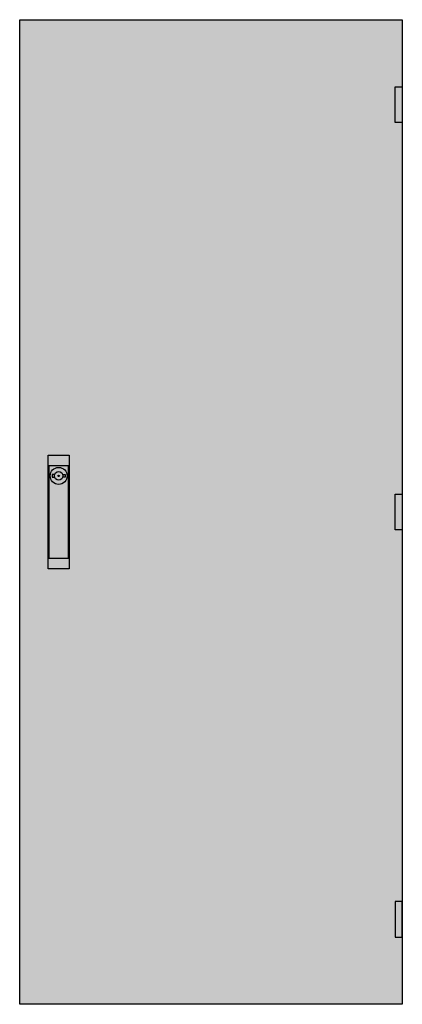
# Model space of a CAD drawing. Extents: x -2 to 52, y -2 to 137.
import ezdxf

# ---------------------------------------------------------------- set-up
doc = ezdxf.new("R2010")
doc.units = 0
doc.header["$MEASUREMENT"] = 0
doc.layers.get('0').update_dxf_attribs({"linetype": 'CONTINUOUS'})
doc.layers.add('3', color=7, linetype='CONTINUOUS')
doc.layers.add('47', color=7, linetype='CONTINUOUS')

# ---------------------------------------------------------------- blocks, each defined once
blk = doc.blocks.new('TZB209R')
at = {"layer": '3', "color": 7, "linetype": 'CONTINUOUS'}
for points in [[(52, 137), (52, -2), (-2, -2), (-2, 137)], [(51, 122.5), (51, 127.5), (52, 127.5), (52, 122.5)], [(51, 65), (51, 70), (52, 70), (52, 65)], [(51, 12.5), (51, 7.5), (52, 7.5), (52, 12.5)]]:
    blk.add_lwpolyline(points, close=True, dxfattribs=at)
at = {"layer": '3', "color": 255, "linetype": 'CONTINUOUS'}
blk.add_solid([(52, 137), (52, -2), (-2, 137), (-2, -2)], dxfattribs=at)
at = {"layer": '3', "color": 7, "linetype": 'CONTINUOUS'}
for points in [[(51, 122.5), (51, 127.5), (52, 122.5), (52, 127.5)], [(51, 65), (51, 70), (52, 65), (52, 70)], [(51, 12.5), (51, 7.5), (52, 12.5), (52, 7.5)]]:
    blk.add_solid(points, dxfattribs=at)
at = {"layer": '47', "color": 7, "linetype": 'CONTINUOUS'}
for points in [[(5, 75.5), (5, 59.5), (2, 59.5), (2, 75.5)], [(4.9, 61), (4.9, 74), (2.1, 74), (2.1, 61)]]:
    blk.add_lwpolyline(points, close=True, dxfattribs=at)
for points in [[(2.9, 72.8), (2.6, 72.8), (2.6, 72.4), (2.9, 72.4)], [(4.1, 72.8), (4.4, 72.8), (4.4, 72.4), (4.1, 72.4)]]:
    blk.add_lwpolyline(points, dxfattribs=at)
for radius in [1.2, 0.6, 0.1]:
    blk.add_circle((3.5, 72.6), radius, dxfattribs=at)
at = {"layer": '47', "color": 255, "linetype": 'CONTINUOUS'}
blk.add_solid([(5, 75.5), (5, 59.5), (2, 75.5), (2, 59.5)], dxfattribs=at)

msp = doc.modelspace()

# ---------------------------------------------------------------- block references
msp.add_blockref('TZB209R', (0, 0))

doc.saveas('drawing.dxf')
